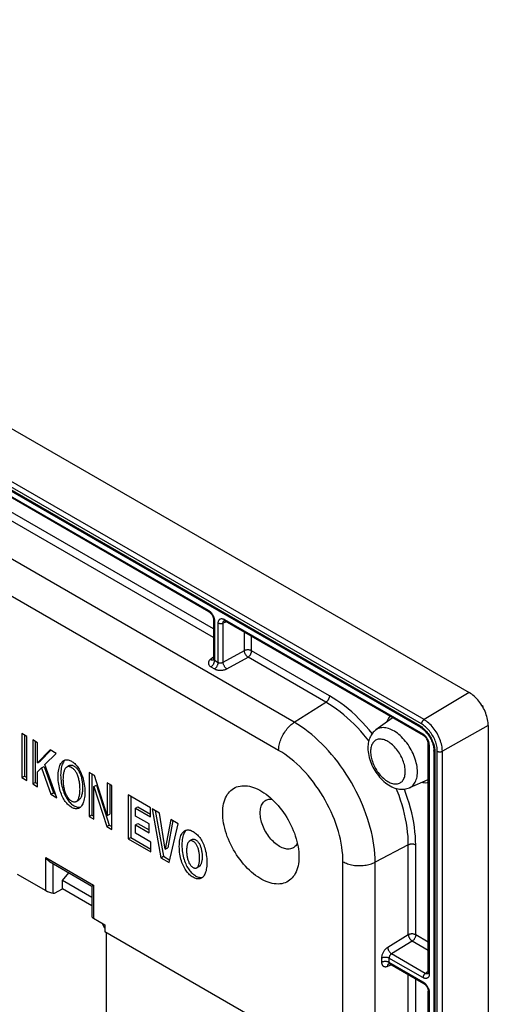
# Model space of a CAD drawing. Units: millimetres. Extents: x -36 to 34, y -57 to 59.
# Drawn here: x 8 to 34, y 4 to 59 of the extents above; entities that cross this region are included whole.
import ezdxf

# ---------------------------------------------------------------- set-up
doc = ezdxf.new("R2010")
doc.units = ezdxf.units.MM
doc.header["$LTSCALE"] = 16.335
doc.layers.get('0').update_dxf_attribs({"linetype": 'CONTINUOUS'})
for name, color, linetype in [('DRAFT', 7, 'CONTINUOUS'), ('RACCORDO', 7, 'CONTINUOUS'), ('SMUSSO', 7, 'CONTINUOUS')]:
    doc.layers.add(name, color=color, linetype=linetype)

msp = doc.modelspace()

# ---------------------------------------------------------------- linework, layer by layer
at = {"color": 7, "linetype": 'CONTINUOUS'}
for p, q in [((-31.986, 58.966), (32.927, 21.486)), ((-34.491, 56.914), (30.209, 19.557)), ((18.444, 25.99), (-1.512, 37.513)), ((18.696, 25.553), (18.696, 23.375)), ((19.295, 25.491), (19.295, 25.491)), ((19.335, 25.475), (19.347, 25.469)), ((30.387, 19.095), (19.347, 25.469)), ((18.694, 23.335), (18.694, 23.335)), ((33.704, 20.71), (33.647, 20.744)), ((33.704, 20.71), (33.677, 20.694)), ((33.704, 20.644), (33.704, 20.71)), ((28.635, 20.07), (27.735, 19.414)), ((8.029, 19.205), (8.029, 16.756)), ((8.302, 19.048), (8.029, 19.205)), ((30.208, 19.554), (30.271, 19.518)), ((30.224, 19.548), (30.269, 19.52)), ((33.987, 19.649), (33.987, -55.303)), ((8.17, 19.123), (8.17, 16.837)), ((8.302, 16.598), (8.302, 19.048)), ((8.636, 18.855), (8.636, 16.405)), ((8.908, 18.698), (8.636, 18.855)), ((8.777, 18.773), (8.777, 16.487)), ((8.908, 17.583), (8.908, 18.698)), ((30.646, 5.9), (30.646, 18.645)), ((9.601, 18.297), (8.908, 17.583)), ((9.641, 18.274), (9.05, 17.664)), ((9.316, 17.485), (9.938, 18.103)), ((9.938, 18.103), (9.601, 18.297)), ((30.955, 18.333), (30.955, 18.26)), ((30.955, 18.331), (30.958, 18.278)), ((30.958, 18.26), (30.958, -56.447)), ((8.908, 17.583), (9.05, 17.664)), ((8.908, 17.072), (9.13, 17.29)), ((8.908, 16.248), (8.908, 17.072)), ((9.13, 17.29), (9.272, 17.371)), ((9.13, 17.29), (9.641, 15.825)), ((9.272, 17.371), (9.782, 15.907)), ((9.981, 15.629), (9.316, 17.485)), ((10.673, 17.425), (10.531, 17.343)), ((11.777, 17.041), (11.777, 14.592)), ((12.065, 16.875), (11.777, 17.041)), ((8.029, 16.756), (8.17, 16.837)), ((8.029, 16.756), (8.302, 16.598)), ((8.17, 16.837), (8.302, 16.762)), ((8.636, 16.405), (8.777, 16.487)), ((8.777, 16.487), (8.908, 16.411)), ((11.918, 16.96), (11.918, 14.674)), ((12.78, 14.646), (12.065, 16.875)), ((12.78, 16.462), (12.78, 14.646)), ((13.039, 16.312), (12.78, 16.462)), ((30.615, 16.64), (29.597, 16.19)), ((8.636, 16.405), (8.908, 16.248)), ((9.641, 15.825), (9.782, 15.907)), ((9.782, 15.907), (9.907, 15.835)), ((12.037, 16.259), (12.178, 16.341)), ((12.037, 14.442), (12.037, 16.259)), ((12.037, 16.259), (12.752, 14.029)), ((12.178, 16.341), (12.893, 14.111)), ((12.921, 16.38), (12.921, 14.728)), ((13.039, 13.863), (13.039, 16.312)), ((9.641, 15.825), (9.981, 15.629)), ((11.054, 15.427), (11.196, 15.509)), ((13.943, 15.79), (13.943, 13.341)), ((15.184, 15.074), (13.943, 15.79)), ((14.085, 15.709), (14.085, 13.423)), ((14.349, 15.046), (14.49, 15.127)), ((14.349, 14.616), (14.349, 15.046)), ((14.349, 15.046), (15.184, 14.563)), ((14.49, 15.127), (15.184, 14.727)), ((15.184, 14.563), (15.184, 15.074)), ((15.274, 15.022), (15.765, 12.289)), ((15.697, 14.778), (15.274, 15.022)), ((15.448, 14.922), (15.906, 12.371)), ((11.777, 14.592), (11.918, 14.674)), ((11.777, 14.592), (12.037, 14.442)), ((11.918, 14.674), (12.037, 14.605)), ((12.78, 14.646), (12.921, 14.728)), ((15.112, 14.176), (14.349, 14.616)), ((16.004, 12.766), (15.697, 14.778)), ((16.312, 14.423), (16.004, 12.766)), ((16.426, 14.357), (16.146, 12.848)), ((16.735, 14.179), (16.312, 14.423)), ((12.752, 14.029), (12.893, 14.111)), ((12.752, 14.029), (13.039, 13.863)), ((12.893, 14.111), (13.039, 14.026)), ((14.349, 14.123), (14.49, 14.204)), ((14.349, 13.656), (14.349, 14.123)), ((14.349, 14.123), (15.112, 13.682)), ((14.49, 14.204), (15.112, 13.845)), ((15.112, 13.682), (15.112, 14.176)), ((16.231, 12.02), (16.735, 14.179)), ((13.943, 13.341), (14.085, 13.423)), ((13.943, 13.341), (15.205, 12.612)), ((14.085, 13.423), (15.205, 12.775)), ((15.205, 13.161), (14.349, 13.656)), ((15.205, 12.612), (15.205, 13.161)), ((17.501, 13.306), (17.36, 13.225)), ((16.004, 12.766), (16.146, 12.848)), ((15.765, 12.289), (15.906, 12.371)), ((15.765, 12.289), (16.231, 12.02)), ((15.906, 12.371), (16.265, 12.164)), ((17.76, 11.731), (17.902, 11.812)), ((10.287, 11.021), (10.644, 11.454)), ((12.654, 8.558), (12.654, 8.166)), ((12.714, 8.131), (12.714, -28.038)), ((28.471, 6.4), (28.471, 6.4)), ((28.503, 6.384), (28.508, 6.381)), ((28.508, 6.381), (30.394, 5.292)), ((30.639, 5.842), (30.639, 5.842)), ((30.646, -18.186), (30.646, 4.855))]:
    msp.add_line(p, q, dxfattribs=at)
at = {"color": 250, "linetype": 'CONTINUOUS'}
for p, q in [((30.275, 19.741), (-34.637, 57.221)), ((30.414, 19.985), (-34.499, 57.464)), ((-34.531, 57.005), (30.169, 19.648)), ((-1.552, 37.603), (18.403, 26.082)), ((18.696, 25.04), (0.938, 35.293)), ((18.696, 24.563), (0.719, 34.943)), ((18.755, 25.472), (18.755, 23.287)), ((18.955, 23.172), (18.955, 25.356)), ((19.421, 25.426), (19.225, 25.349)), ((19.225, 23.184), (19.225, 25.349)), ((19.287, 25.487), (19.295, 25.491)), ((19.308, 25.559), (30.346, 19.186)), ((20.412, 23.825), (20.412, 24.854)), ((20.817, 23.815), (20.817, 24.62)), ((19.225, 23.184), (20.412, 23.825)), ((25.148, 21.315), (20.817, 23.815)), ((18.696, 23.466), (18.524, 23.336)), ((18.675, 23.323), (18.691, 23.333)), ((18.691, 23.333), (18.694, 23.335)), ((18.755, 23.287), (18.955, 23.172)), ((19.429, 22.813), (20.616, 23.455)), ((24.947, 20.954), (20.616, 23.455)), ((18.554, 22.927), (18.754, 22.811)), ((32.927, 21.486), (30.414, 19.985)), ((23.191, 19.834), (24.947, 20.954)), ((30.209, 19.557), (30.224, 19.548)), ((30.229, 19.545), (30.209, 19.557)), ((33.987, 19.649), (31.431, 18.224)), ((30.705, 18.564), (30.705, 5.818)), ((30.957, 18.283), (30.958, 18.26)), ((30.958, 18.278), (30.958, 18.26)), ((31.016, 18.18), (31.016, -56.527)), ((31.15, -56.727), (31.15, 18.225)), ((31.431, -56.728), (31.431, 18.224)), ((30.615, 16.64), (30.646, 16.656)), ((29.536, 13.005), (27.688, 12.044)), ((29.536, 8.004), (29.536, 13.005)), ((29.949, 7.998), (29.949, 12.999)), ((29.536, 8.004), (28.388, 7.297)), ((30.646, 7.596), (29.949, 7.998)), ((29.756, 7.642), (28.607, 6.935)), ((30.646, 7.128), (29.756, 7.642)), ((28.048, 6.714), (28.048, 6.482)), ((30.353, 5.615), (28.461, 6.707)), ((28.461, 6.707), (28.461, 6.476)), ((30.482, 5.852), (28.607, 6.935)), ((28.388, 6.252), (28.586, 6.336)), ((28.452, 6.389), (28.468, 6.398)), ((28.461, 6.476), (30.353, 5.384)), ((28.468, 6.398), (28.471, 6.4)), ((29.536, -14.97), (29.536, 5.787)), ((29.949, -14.956), (29.949, 5.549)), ((30.482, 5.852), (30.646, 5.984)), ((30.705, 4.774), (30.705, -18.267))]:
    msp.add_line(p, q, dxfattribs=at)
for points in [[(18.403, 26.082), (18.429, 26.066), (18.455, 26.047), (18.481, 26.027), (18.506, 26.004), (18.531, 25.98)], [(18.444, 25.99), (18.435, 25.996), (18.427, 26.005), (18.42, 26.014), (18.414, 26.025), (18.409, 26.038), (18.405, 26.051), (18.403, 26.066), (18.403, 26.082)], [(18.531, 25.98), (18.556, 25.953), (18.579, 25.926), (18.601, 25.897), (18.623, 25.866), (18.642, 25.835), (18.661, 25.803), (18.678, 25.77), (18.694, 25.736), (18.708, 25.702), (18.72, 25.668), (18.731, 25.634)], [(18.696, 25.553), (18.697, 25.543), (18.7, 25.531), (18.705, 25.52), (18.711, 25.51), (18.72, 25.499), (18.73, 25.489), (18.742, 25.48), (18.755, 25.472)], [(18.731, 25.634), (18.739, 25.6), (18.746, 25.567), (18.751, 25.534), (18.754, 25.503), (18.755, 25.472)], [(18.955, 25.356), (18.956, 25.386), (18.959, 25.414), (18.964, 25.441), (18.971, 25.466), (18.98, 25.49), (18.99, 25.512), (19.002, 25.532), (19.016, 25.55), (19.032, 25.566), (19.049, 25.579), (19.068, 25.589), (19.088, 25.598), (19.109, 25.603), (19.131, 25.607), (19.155, 25.608), (19.179, 25.606), (19.204, 25.601), (19.23, 25.594), (19.255, 25.585), (19.281, 25.573), (19.308, 25.559)], [(19.225, 25.349), (19.21, 25.342), (19.193, 25.336), (19.175, 25.331), (19.156, 25.327), (19.137, 25.325), (19.118, 25.323), (19.098, 25.322), (19.078, 25.323), (19.059, 25.324), (19.039, 25.327), (19.021, 25.331), (19.003, 25.336), (18.986, 25.342), (18.97, 25.348), (18.955, 25.356)], [(19.225, 25.349), (19.225, 25.367), (19.226, 25.383), (19.228, 25.399), (19.231, 25.414), (19.236, 25.428), (19.242, 25.441), (19.249, 25.453), (19.257, 25.463), (19.266, 25.473), (19.276, 25.481), (19.287, 25.487)], [(19.349, 25.468), (19.34, 25.474), (19.332, 25.482), (19.325, 25.492), (19.318, 25.503), (19.314, 25.515), (19.31, 25.529), (19.308, 25.544), (19.308, 25.559)], [(20.817, 23.815), (20.796, 23.827), (20.772, 23.837), (20.747, 23.846), (20.72, 23.853), (20.692, 23.859), (20.663, 23.863), (20.634, 23.865), (20.604, 23.866), (20.574, 23.865), (20.545, 23.862), (20.516, 23.858), (20.488, 23.852), (20.461, 23.845), (20.436, 23.836), (20.412, 23.825)], [(20.616, 23.455), (20.6, 23.467), (20.583, 23.481), (20.567, 23.497), (20.55, 23.514), (20.534, 23.533), (20.519, 23.552), (20.504, 23.573), (20.49, 23.595), (20.477, 23.618), (20.465, 23.641), (20.454, 23.665), (20.444, 23.688), (20.435, 23.712), (20.428, 23.736), (20.422, 23.759), (20.417, 23.782), (20.414, 23.804), (20.412, 23.825)], [(20.616, 23.455), (20.634, 23.467), (20.652, 23.481), (20.669, 23.496), (20.686, 23.513), (20.702, 23.531), (20.718, 23.55), (20.732, 23.57), (20.746, 23.591), (20.759, 23.613), (20.771, 23.635), (20.781, 23.658), (20.791, 23.681), (20.799, 23.704), (20.805, 23.727), (20.811, 23.75), (20.814, 23.772), (20.817, 23.794), (20.817, 23.815)], [(18.524, 23.336), (18.499, 23.315), (18.477, 23.293), (18.457, 23.271), (18.441, 23.248), (18.428, 23.225), (18.418, 23.201), (18.412, 23.177), (18.408, 23.152), (18.408, 23.128), (18.41, 23.104), (18.416, 23.08), (18.426, 23.056), (18.439, 23.032), (18.456, 23.009), (18.475, 22.986), (18.498, 22.965), (18.524, 22.945), (18.554, 22.927)], [(18.524, 23.336), (18.548, 23.326), (18.572, 23.318), (18.595, 23.314), (18.617, 23.312), (18.637, 23.313), (18.657, 23.317), (18.675, 23.323)], [(18.554, 22.927), (18.575, 22.942), (18.596, 22.959), (18.617, 22.978), (18.636, 22.999), (18.655, 23.022), (18.673, 23.046), (18.689, 23.072), (18.704, 23.099), (18.717, 23.126), (18.728, 23.153), (18.738, 23.181), (18.745, 23.209), (18.751, 23.236), (18.754, 23.262), (18.755, 23.287)], [(18.696, 23.375), (18.696, 23.371), (18.698, 23.361), (18.7, 23.351), (18.704, 23.341), (18.709, 23.331), (18.716, 23.321), (18.723, 23.312), (18.733, 23.303), (18.743, 23.295), (18.755, 23.287)], [(18.754, 22.811), (18.776, 22.826), (18.797, 22.843), (18.817, 22.862), (18.837, 22.883), (18.856, 22.906), (18.873, 22.931), (18.89, 22.956), (18.904, 22.983), (18.917, 23.01), (18.929, 23.038), (18.938, 23.065), (18.946, 23.093), (18.951, 23.12), (18.954, 23.146), (18.955, 23.172)], [(18.955, 23.172), (18.966, 23.166), (18.978, 23.161), (18.989, 23.156), (19.002, 23.153), (19.015, 23.149), (19.028, 23.147), (19.042, 23.145), (19.056, 23.144), (19.07, 23.143), (19.084, 23.143), (19.099, 23.144), (19.113, 23.146), (19.126, 23.148), (19.139, 23.15), (19.152, 23.153), (19.164, 23.157), (19.176, 23.161), (19.189, 23.166), (19.201, 23.171), (19.213, 23.177), (19.225, 23.184)], [(19.429, 22.813), (19.409, 22.829), (19.389, 22.846), (19.369, 22.866), (19.35, 22.888), (19.332, 22.912), (19.314, 22.937), (19.298, 22.964), (19.283, 22.991), (19.269, 23.019), (19.257, 23.048), (19.247, 23.076), (19.238, 23.104), (19.232, 23.132), (19.228, 23.159), (19.225, 23.184)], [(18.754, 22.811), (18.782, 22.797), (18.81, 22.784), (18.84, 22.772), (18.87, 22.762), (18.903, 22.753), (18.936, 22.746), (18.97, 22.74), (19.005, 22.736), (19.041, 22.733), (19.076, 22.732), (19.112, 22.733), (19.147, 22.735), (19.181, 22.738), (19.213, 22.743), (19.245, 22.749), (19.277, 22.755), (19.307, 22.764), (19.338, 22.774), (19.368, 22.785), (19.399, 22.799), (19.429, 22.813)], [(25.148, 21.315), (25.148, 21.293), (25.145, 21.272), (25.142, 21.249), (25.136, 21.227), (25.13, 21.204), (25.122, 21.18), (25.112, 21.157), (25.102, 21.135), (25.09, 21.112), (25.077, 21.091), (25.063, 21.069), (25.049, 21.049), (25.033, 21.03), (25.017, 21.012), (25, 20.995), (24.983, 20.98), (24.965, 20.966), (24.947, 20.954)], [(27.336, 18.799), (27.242, 18.919), (27.066, 19.132), (26.887, 19.338), (26.704, 19.537), (26.517, 19.728), (26.327, 19.912), (26.135, 20.088), (25.941, 20.255), (25.744, 20.413), (25.546, 20.563), (25.347, 20.703), (25.148, 20.833), (24.947, 20.954)], [(27.529, 19.209), (27.365, 19.409), (27.176, 19.625), (26.985, 19.833), (26.789, 20.033), (26.591, 20.226), (26.39, 20.409), (26.186, 20.584), (25.98, 20.75), (25.773, 20.907), (25.566, 21.052), (25.358, 21.188), (25.148, 21.315)], [(28.515, 20.176), (28.478, 20.129), (28.436, 20.062), (28.398, 19.99), (28.365, 19.913), (28.346, 19.86)], [(28.664, 20.09), (28.649, 20.081), (28.635, 20.07)], [(30.275, 19.741), (30.276, 19.758), (30.278, 19.776), (30.282, 19.795), (30.287, 19.814), (30.293, 19.833), (30.301, 19.851), (30.31, 19.87), (30.321, 19.888), (30.332, 19.905), (30.344, 19.922), (30.357, 19.937), (30.371, 19.951), (30.385, 19.964), (30.399, 19.975), (30.414, 19.985)], [(31.15, 18.225), (31.148, 18.292), (31.143, 18.361), (31.134, 18.431), (31.121, 18.503), (31.104, 18.576), (31.084, 18.65), (31.06, 18.724), (31.033, 18.798), (31.003, 18.871), (30.97, 18.944), (30.933, 19.017), (30.894, 19.088), (30.852, 19.157), (30.808, 19.225), (30.761, 19.29), (30.712, 19.353), (30.662, 19.414), (30.61, 19.471), (30.556, 19.525), (30.501, 19.576), (30.445, 19.624), (30.389, 19.667), (30.332, 19.706), (30.275, 19.741)], [(31.431, 18.224), (31.428, 18.302), (31.422, 18.382), (31.411, 18.464), (31.396, 18.547), (31.377, 18.632), (31.353, 18.717), (31.326, 18.803), (31.294, 18.889), (31.259, 18.975), (31.221, 19.06), (31.178, 19.143), (31.133, 19.226), (31.084, 19.306), (31.033, 19.385), (30.979, 19.461), (30.922, 19.534), (30.864, 19.604), (30.803, 19.671), (30.741, 19.734), (30.677, 19.793), (30.612, 19.848), (30.547, 19.898), (30.48, 19.944), (30.414, 19.985)], [(30.043, 17.074), (30.04, 17.169), (30.033, 17.266), (30.02, 17.366), (30.003, 17.468), (29.98, 17.571), (29.953, 17.675), (29.922, 17.78), (29.886, 17.885), (29.845, 17.989), (29.8, 18.093), (29.751, 18.196), (29.698, 18.298), (29.642, 18.398), (29.582, 18.496), (29.519, 18.591), (29.452, 18.684), (29.383, 18.773), (29.312, 18.859), (29.238, 18.94), (29.162, 19.018), (29.085, 19.091), (29.006, 19.16), (28.926, 19.223), (28.845, 19.281), (28.764, 19.334), (28.683, 19.38), (28.602, 19.421), (28.522, 19.456), (28.442, 19.485), (28.363, 19.508), (28.286, 19.524), (28.21, 19.534), (28.136, 19.537), (28.064, 19.534), (27.995, 19.525), (27.929, 19.509), (27.866, 19.487), (27.806, 19.458), (27.749, 19.424), (27.735, 19.414)], [(30.169, 19.648), (30.169, 19.634), (30.171, 19.621), (30.174, 19.609), (30.177, 19.597), (30.182, 19.587), (30.187, 19.578), (30.194, 19.569), (30.201, 19.562), (30.209, 19.557)], [(30.169, 19.648), (30.225, 19.613), (30.28, 19.575)], [(30.28, 19.575), (30.334, 19.533), (30.388, 19.488), (30.441, 19.438), (30.493, 19.386), (30.544, 19.33), (30.593, 19.272), (30.64, 19.211), (30.685, 19.148), (30.728, 19.082), (30.768, 19.015), (30.806, 18.947), (30.841, 18.877), (30.873, 18.806), (30.903, 18.735), (30.929, 18.663), (30.952, 18.592), (30.971, 18.52), (30.987, 18.45), (31, 18.38), (31.009, 18.312)], [(29.368, 17.091), (29.366, 17.165), (29.359, 17.241), (29.349, 17.318), (29.335, 17.397), (29.316, 17.478), (29.294, 17.559), (29.268, 17.641), (29.238, 17.723), (29.205, 17.804), (29.168, 17.884), (29.128, 17.964), (29.085, 18.043), (29.039, 18.119), (28.99, 18.194), (28.938, 18.266), (28.885, 18.336), (28.829, 18.403), (28.771, 18.466), (28.712, 18.526), (28.651, 18.582), (28.59, 18.634), (28.527, 18.682), (28.464, 18.726), (28.401, 18.765), (28.338, 18.799), (28.275, 18.828), (28.212, 18.852), (28.151, 18.871), (28.09, 18.885), (28.031, 18.893), (27.973, 18.896), (27.917, 18.894), (27.864, 18.887), (27.812, 18.874), (27.763, 18.855), (27.717, 18.832), (27.674, 18.804), (27.634, 18.77), (27.597, 18.732), (27.564, 18.69), (27.534, 18.642), (27.508, 18.591), (27.486, 18.535), (27.467, 18.476), (27.453, 18.413), (27.443, 18.347), (27.437, 18.279), (27.435, 18.207)], [(30.387, 19.095), (30.378, 19.101), (30.37, 19.109), (30.363, 19.118), (30.357, 19.13), (30.352, 19.142), (30.348, 19.156), (30.346, 19.17), (30.346, 19.186)], [(30.477, 19.082), (30.451, 19.107), (30.425, 19.13), (30.399, 19.151), (30.372, 19.17), (30.346, 19.186)], [(30.68, 18.729), (30.67, 18.764), (30.657, 18.799), (30.643, 18.833), (30.627, 18.868), (30.609, 18.901), (30.59, 18.934), (30.57, 18.966), (30.548, 18.997), (30.525, 19.027), (30.501, 19.055), (30.477, 19.082)], [(30.646, 18.645), (30.647, 18.635), (30.65, 18.623), (30.655, 18.612), (30.661, 18.601), (30.67, 18.591), (30.68, 18.581), (30.692, 18.572), (30.705, 18.564)], [(30.705, 18.564), (30.704, 18.595), (30.701, 18.628), (30.696, 18.661), (30.689, 18.695), (30.68, 18.729)], [(27.435, 18.207), (27.437, 18.133), (27.443, 18.057), (27.453, 17.979), (27.467, 17.9), (27.486, 17.819), (27.508, 17.738), (27.534, 17.657), (27.564, 17.575), (27.597, 17.493), (27.634, 17.413), (27.674, 17.333), (27.717, 17.255), (27.763, 17.178), (27.812, 17.103), (27.864, 17.031), (27.917, 16.962), (27.973, 16.895), (28.031, 16.831), (28.09, 16.772), (28.151, 16.715), (28.212, 16.663), (28.275, 16.615), (28.338, 16.572), (28.401, 16.533), (28.464, 16.499), (28.527, 16.469), (28.59, 16.445), (28.651, 16.426), (28.712, 16.412), (28.771, 16.404), (28.829, 16.401), (28.885, 16.403), (28.938, 16.411), (28.99, 16.424), (29.039, 16.442), (29.085, 16.465), (29.128, 16.494), (29.168, 16.527), (29.205, 16.565), (29.238, 16.608), (29.268, 16.655), (29.294, 16.707), (29.316, 16.762), (29.335, 16.822), (29.349, 16.885), (29.359, 16.95), (29.366, 17.019), (29.368, 17.091)], [(31.016, 18.18), (31.005, 18.187), (30.994, 18.195), (30.985, 18.203), (30.977, 18.212), (30.97, 18.221), (30.965, 18.231), (30.961, 18.241), (30.959, 18.25), (30.958, 18.26)], [(31.009, 18.312), (31.014, 18.245), (31.016, 18.18)], [(31.15, 18.225), (31.166, 18.217), (31.182, 18.21), (31.2, 18.204), (31.219, 18.199), (31.239, 18.195), (31.259, 18.193), (31.28, 18.191), (31.3, 18.191), (31.321, 18.192), (31.341, 18.195), (31.361, 18.198), (31.38, 18.203), (31.398, 18.209), (31.415, 18.216), (31.431, 18.224)], [(29.597, 16.19), (29.642, 16.212), (29.698, 16.246), (29.751, 16.287), (29.8, 16.334), (29.845, 16.386), (29.886, 16.444), (29.922, 16.507), (29.953, 16.575), (29.98, 16.648), (30.003, 16.725), (30.02, 16.807), (30.033, 16.892), (30.04, 16.981), (30.043, 17.074)], [(30.289, 16.496), (30.343, 16.485), (30.427, 16.475), (30.508, 16.472), (30.587, 16.476), (30.646, 16.484)], [(29.536, 13.005), (29.532, 13.239), (29.519, 13.477), (29.497, 13.72), (29.467, 13.966), (29.428, 14.215), (29.38, 14.467), (29.324, 14.721), (29.26, 14.977), (29.187, 15.235), (29.106, 15.493), (29.018, 15.751), (28.922, 16.01), (28.865, 16.151)], [(29.949, 12.999), (29.945, 13.243), (29.931, 13.492), (29.908, 13.744), (29.877, 14.002), (29.836, 14.263), (29.786, 14.527), (29.727, 14.793), (29.66, 15.061), (29.584, 15.33), (29.5, 15.6), (29.407, 15.871), (29.317, 16.113)], [(29.949, 12.999), (29.931, 13.009), (29.911, 13.018), (29.889, 13.026), (29.867, 13.033), (29.844, 13.039), (29.82, 13.043), (29.795, 13.047), (29.77, 13.049), (29.745, 13.05), (29.72, 13.05), (29.695, 13.048), (29.67, 13.045), (29.645, 13.042), (29.622, 13.036), (29.599, 13.03), (29.577, 13.023), (29.556, 13.015), (29.536, 13.005)], [(29.949, 7.998), (29.931, 8.008), (29.911, 8.017), (29.889, 8.025), (29.867, 8.032), (29.844, 8.038), (29.82, 8.042), (29.795, 8.046), (29.77, 8.048), (29.745, 8.049), (29.72, 8.049), (29.695, 8.047), (29.67, 8.044), (29.645, 8.041), (29.622, 8.036), (29.599, 8.029), (29.577, 8.022), (29.556, 8.014), (29.536, 8.004)], [(29.536, 8.004), (29.539, 7.984), (29.543, 7.962), (29.548, 7.94), (29.555, 7.917), (29.563, 7.894), (29.573, 7.871), (29.583, 7.848), (29.595, 7.825), (29.608, 7.802), (29.622, 7.78), (29.637, 7.759), (29.653, 7.738), (29.669, 7.719), (29.686, 7.701), (29.703, 7.684), (29.721, 7.668), (29.738, 7.655), (29.756, 7.642)], [(29.949, 7.998), (29.948, 7.974), (29.945, 7.948), (29.94, 7.922), (29.933, 7.895), (29.924, 7.868), (29.913, 7.841), (29.901, 7.814), (29.887, 7.788), (29.871, 7.763), (29.854, 7.739), (29.836, 7.716), (29.817, 7.695), (29.797, 7.675), (29.776, 7.658), (29.756, 7.642)], [(28.388, 7.297), (28.357, 7.276), (28.327, 7.254), (28.298, 7.229), (28.27, 7.203), (28.243, 7.175), (28.218, 7.145), (28.194, 7.113), (28.171, 7.08), (28.149, 7.046), (28.13, 7.011), (28.112, 6.976), (28.096, 6.939), (28.082, 6.901), (28.07, 6.862), (28.06, 6.824), (28.054, 6.787), (28.05, 6.75), (28.048, 6.714)], [(28.388, 7.297), (28.391, 7.272), (28.396, 7.246), (28.403, 7.219), (28.413, 7.191), (28.424, 7.163), (28.437, 7.135), (28.452, 7.108), (28.468, 7.081), (28.486, 7.055), (28.504, 7.031), (28.524, 7.008), (28.544, 6.986), (28.565, 6.967), (28.586, 6.95), (28.607, 6.935)], [(28.048, 6.714), (28.072, 6.725), (28.097, 6.734), (28.124, 6.742), (28.152, 6.749), (28.181, 6.754), (28.211, 6.757), (28.241, 6.758), (28.272, 6.758), (28.302, 6.755), (28.332, 6.751), (28.36, 6.746), (28.388, 6.738), (28.414, 6.73), (28.438, 6.719), (28.461, 6.707)], [(28.607, 6.935), (28.594, 6.927), (28.581, 6.919), (28.568, 6.909), (28.556, 6.899), (28.545, 6.888), (28.534, 6.877), (28.524, 6.865), (28.514, 6.852), (28.505, 6.839), (28.496, 6.825), (28.488, 6.811), (28.482, 6.797), (28.475, 6.782), (28.47, 6.767), (28.466, 6.752), (28.463, 6.737), (28.462, 6.722), (28.461, 6.707)], [(28.048, 6.482), (28.072, 6.493), (28.097, 6.503), (28.124, 6.511), (28.152, 6.517), (28.181, 6.522), (28.211, 6.525), (28.241, 6.527), (28.272, 6.526), (28.302, 6.524), (28.332, 6.52), (28.36, 6.514), (28.388, 6.507), (28.414, 6.498), (28.438, 6.488), (28.461, 6.476)], [(28.048, 6.482), (28.049, 6.453), (28.052, 6.425), (28.057, 6.398), (28.064, 6.373), (28.072, 6.35), (28.083, 6.329), (28.095, 6.309), (28.109, 6.29), (28.124, 6.274), (28.141, 6.261), (28.159, 6.249), (28.179, 6.24), (28.198, 6.233), (28.218, 6.228), (28.239, 6.225), (28.261, 6.224), (28.284, 6.225), (28.307, 6.228), (28.333, 6.234), (28.36, 6.242), (28.388, 6.252)], [(28.388, 6.252), (28.391, 6.278), (28.396, 6.302), (28.403, 6.324), (28.413, 6.344)], [(28.413, 6.344), (28.424, 6.362), (28.437, 6.377), (28.452, 6.389)], [(28.461, 6.476), (28.461, 6.464), (28.463, 6.453), (28.465, 6.442), (28.468, 6.432), (28.471, 6.423), (28.476, 6.414), (28.481, 6.406), (28.487, 6.398), (28.494, 6.392), (28.501, 6.386), (28.508, 6.381)], [(30.482, 5.852), (30.468, 5.842), (30.454, 5.831), (30.441, 5.818), (30.429, 5.804), (30.416, 5.788), (30.405, 5.772), (30.395, 5.756), (30.385, 5.738), (30.377, 5.72), (30.37, 5.702), (30.364, 5.684), (30.359, 5.666), (30.356, 5.649), (30.353, 5.632), (30.353, 5.615)], [(30.705, 5.818), (30.704, 5.789), (30.701, 5.76), (30.696, 5.733), (30.69, 5.708), (30.681, 5.684), (30.67, 5.662), (30.658, 5.642), (30.644, 5.624), (30.628, 5.609), (30.611, 5.596), (30.592, 5.585), (30.573, 5.577), (30.551, 5.571), (30.529, 5.568), (30.506, 5.567), (30.481, 5.569), (30.456, 5.573), (30.431, 5.58), (30.405, 5.589), (30.379, 5.601), (30.353, 5.615)], [(30.596, 5.822), (30.583, 5.821), (30.57, 5.821), (30.556, 5.822), (30.541, 5.825), (30.526, 5.83), (30.512, 5.836), (30.497, 5.843), (30.482, 5.852)], [(30.639, 5.842), (30.632, 5.837), (30.621, 5.831), (30.609, 5.826), (30.596, 5.822)], [(30.646, 5.9), (30.647, 5.889), (30.65, 5.878), (30.655, 5.867), (30.661, 5.856), (30.67, 5.846), (30.68, 5.836), (30.692, 5.827), (30.705, 5.818)], [(30.353, 5.384), (30.379, 5.367), (30.405, 5.349), (30.431, 5.329), (30.456, 5.306), (30.481, 5.282)], [(30.394, 5.292), (30.385, 5.298), (30.377, 5.306), (30.37, 5.316), (30.364, 5.327), (30.359, 5.339), (30.356, 5.353), (30.353, 5.368), (30.353, 5.384)], [(30.481, 5.282), (30.506, 5.255), (30.529, 5.228), (30.551, 5.199), (30.573, 5.168), (30.592, 5.137), (30.611, 5.105), (30.628, 5.072), (30.644, 5.038), (30.658, 5.004), (30.67, 4.97), (30.681, 4.936)], [(30.681, 4.936), (30.69, 4.902), (30.696, 4.869), (30.701, 4.836), (30.704, 4.805), (30.705, 4.774)], [(30.646, 4.855), (30.647, 4.845), (30.65, 4.833), (30.655, 4.822), (30.661, 4.811), (30.67, 4.801), (30.68, 4.791), (30.692, 4.782), (30.705, 4.774)]]:
    msp.add_lwpolyline(points, dxfattribs=at)
at = {"color": 7, "linetype": 'CONTINUOUS'}
for points in [[(18.444, 25.99), (18.459, 25.981), (18.475, 25.97), (18.492, 25.956), (18.51, 25.941), (18.528, 25.923), (18.546, 25.903), (18.564, 25.882), (18.582, 25.859), (18.599, 25.835), (18.615, 25.81), (18.63, 25.784), (18.643, 25.757), (18.655, 25.731), (18.666, 25.704), (18.675, 25.678), (18.682, 25.653), (18.688, 25.629), (18.692, 25.606), (18.695, 25.585), (18.696, 25.566), (18.696, 25.553)], [(19.291, 25.489), (19.29, 25.489), (19.291, 25.489), (19.293, 25.489), (19.298, 25.489), (19.305, 25.487), (19.313, 25.484), (19.324, 25.481), (19.335, 25.475)], [(18.696, 23.375), (18.696, 23.37), (18.695, 23.361), (18.694, 23.352), (18.692, 23.345), (18.69, 23.338), (18.688, 23.333), (18.686, 23.329), (18.685, 23.328)], [(33.987, 19.649), (33.985, 19.731), (33.978, 19.815), (33.967, 19.9), (33.951, 19.987), (33.931, 20.075), (33.906, 20.164), (33.878, 20.254), (33.845, 20.344), (33.808, 20.433), (33.768, 20.521), (33.724, 20.609), (33.677, 20.694), (33.626, 20.778), (33.572, 20.86), (33.516, 20.939), (33.457, 21.016), (33.396, 21.089), (33.332, 21.159), (33.268, 21.224), (33.201, 21.286), (33.133, 21.343), (33.065, 21.395), (32.996, 21.443), (32.927, 21.486)], [(27.735, 19.414), (27.684, 19.374), (27.635, 19.329), (27.588, 19.281), (27.544, 19.229), (27.503, 19.174), (27.465, 19.114), (27.429, 19.05), (27.398, 18.982), (27.369, 18.911), (27.345, 18.835), (27.325, 18.756), (27.309, 18.674), (27.297, 18.589), (27.29, 18.501), (27.288, 18.411)], [(30.269, 19.52), (30.314, 19.488), (30.359, 19.452), (30.405, 19.413), (30.45, 19.371), (30.494, 19.325), (30.538, 19.276), (30.581, 19.225), (30.622, 19.171), (30.662, 19.115), (30.7, 19.057), (30.736, 18.998), (30.769, 18.937), (30.801, 18.875), (30.83, 18.812), (30.856, 18.75), (30.879, 18.687), (30.899, 18.624), (30.916, 18.563), (30.931, 18.502), (30.942, 18.443), (30.95, 18.386), (30.955, 18.331)], [(30.646, 18.645), (30.646, 18.663), (30.644, 18.683), (30.641, 18.705), (30.636, 18.728), (30.63, 18.753), (30.622, 18.779), (30.613, 18.805), (30.602, 18.832), (30.59, 18.859), (30.576, 18.886), (30.561, 18.912), (30.544, 18.937), (30.527, 18.962), (30.509, 18.985), (30.491, 19.006), (30.473, 19.026), (30.454, 19.044), (30.436, 19.06), (30.419, 19.073), (30.403, 19.085), (30.387, 19.095)], [(27.288, 18.411), (27.291, 18.305), (27.3, 18.198), (27.315, 18.091), (27.336, 17.982), (27.362, 17.873), (27.393, 17.765), (27.429, 17.657), (27.47, 17.552), (27.515, 17.447), (27.564, 17.345), (27.618, 17.244), (27.675, 17.146), (27.737, 17.05), (27.801, 16.957), (27.87, 16.867), (27.941, 16.78), (28.016, 16.697), (28.094, 16.618), (28.175, 16.544), (28.258, 16.473), (28.343, 16.408), (28.431, 16.349), (28.52, 16.295), (28.61, 16.248), (28.7, 16.207), (28.79, 16.173), (28.879, 16.146), (28.967, 16.126), (29.053, 16.113), (29.137, 16.106), (29.219, 16.106), (29.299, 16.111), (29.377, 16.122), (29.453, 16.139), (29.527, 16.162), (29.597, 16.19)], [(10.047, 16.815), (10.05, 16.923), (10.056, 17.024), (10.067, 17.117), (10.081, 17.204), (10.098, 17.283), (10.119, 17.356), (10.142, 17.422), (10.169, 17.482), (10.197, 17.536), (10.228, 17.583), (10.261, 17.624), (10.295, 17.659), (10.331, 17.688), (10.359, 17.705)], [(10.34, 17.619), (10.311, 17.566), (10.284, 17.506), (10.261, 17.439), (10.24, 17.366), (10.222, 17.286), (10.208, 17.2), (10.198, 17.106), (10.191, 17.005), (10.188, 16.897)], [(10.433, 17.737), (10.404, 17.707), (10.371, 17.666), (10.34, 17.619)], [(10.359, 17.705), (10.369, 17.711), (10.407, 17.729), (10.447, 17.741), (10.487, 17.748), (10.528, 17.75), (10.57, 17.748), (10.614, 17.74), (10.657, 17.729), (10.702, 17.713), (10.748, 17.692), (10.793, 17.668), (10.838, 17.64), (10.884, 17.608), (10.929, 17.572), (10.972, 17.533), (11.016, 17.49), (11.058, 17.444), (11.099, 17.394), (11.139, 17.341), (11.178, 17.283), (11.217, 17.221), (11.254, 17.155), (11.29, 17.084), (11.325, 17.01), (11.358, 16.93), (11.389, 16.848), (11.417, 16.761), (11.443, 16.671), (11.467, 16.577), (11.487, 16.481), (11.505, 16.381), (11.519, 16.278), (11.529, 16.173), (11.536, 16.065), (11.538, 15.954)], [(10.531, 17.343), (10.528, 17.341), (10.505, 17.325), (10.483, 17.305), (10.462, 17.282), (10.442, 17.255), (10.424, 17.224), (10.407, 17.19), (10.391, 17.152), (10.377, 17.111), (10.364, 17.067), (10.353, 17.019), (10.343, 16.967), (10.335, 16.913), (10.328, 16.854), (10.324, 16.793), (10.321, 16.727), (10.319, 16.658)], [(11.266, 16.112), (11.265, 16.182), (11.262, 16.251), (11.257, 16.318), (11.25, 16.384), (11.242, 16.449), (11.232, 16.511), (11.221, 16.572), (11.208, 16.632), (11.194, 16.689), (11.178, 16.745), (11.161, 16.8), (11.143, 16.851), (11.123, 16.901), (11.102, 16.948), (11.08, 16.993), (11.057, 17.036), (11.033, 17.076), (11.008, 17.114), (10.981, 17.15), (10.954, 17.183), (10.925, 17.214), (10.897, 17.242), (10.867, 17.267), (10.837, 17.289), (10.807, 17.31), (10.777, 17.327), (10.747, 17.342), (10.717, 17.353), (10.687, 17.362), (10.659, 17.367), (10.63, 17.369), (10.603, 17.367), (10.577, 17.362), (10.552, 17.353), (10.531, 17.343)], [(10.673, 17.425), (10.698, 17.437), (10.725, 17.445), (10.753, 17.45), (10.781, 17.45), (10.81, 17.447), (10.84, 17.441), (10.871, 17.43), (10.903, 17.417), (10.934, 17.4), (10.966, 17.38), (10.997, 17.358), (11.028, 17.332), (11.058, 17.304), (11.087, 17.274), (11.116, 17.24), (11.143, 17.204), (11.17, 17.165), (11.195, 17.123), (11.22, 17.077), (11.244, 17.029), (11.266, 16.977), (11.288, 16.924), (11.307, 16.867), (11.325, 16.809), (11.341, 16.748), (11.356, 16.685), (11.369, 16.62), (11.38, 16.553), (11.39, 16.484), (11.397, 16.414), (11.403, 16.342), (11.406, 16.269), (11.407, 16.193)], [(11.227, 15.064), (11.217, 15.059), (11.178, 15.041), (11.139, 15.029), (11.098, 15.022), (11.057, 15.02), (11.015, 15.022), (10.972, 15.029), (10.928, 15.041), (10.883, 15.057), (10.838, 15.078), (10.792, 15.102), (10.747, 15.13), (10.701, 15.162), (10.657, 15.198), (10.613, 15.237), (10.57, 15.28), (10.528, 15.326), (10.487, 15.376), (10.446, 15.429), (10.407, 15.487), (10.369, 15.549), (10.331, 15.615), (10.295, 15.685), (10.261, 15.76), (10.228, 15.839), (10.197, 15.922), (10.168, 16.009), (10.142, 16.099), (10.119, 16.192), (10.098, 16.289), (10.081, 16.389), (10.066, 16.491), (10.056, 16.597), (10.05, 16.705), (10.047, 16.815)], [(10.188, 16.897), (10.191, 16.786), (10.198, 16.678), (10.208, 16.572), (10.222, 16.469), (10.24, 16.369), (10.261, 16.272), (10.284, 16.178), (10.311, 16.087), (10.34, 16), (10.371, 15.918), (10.404, 15.839), (10.438, 15.764), (10.474, 15.694), (10.512, 15.628), (10.55, 15.566), (10.589, 15.509), (10.628, 15.457), (10.669, 15.408), (10.71, 15.362), (10.752, 15.32), (10.796, 15.282), (10.841, 15.245), (10.888, 15.213), (10.934, 15.184), (10.98, 15.159), (11.027, 15.138), (11.072, 15.122), (11.116, 15.11), (11.158, 15.104), (11.199, 15.101), (11.24, 15.104), (11.28, 15.11), (11.294, 15.115)], [(10.319, 16.658), (10.321, 16.588), (10.324, 16.519), (10.328, 16.451), (10.335, 16.386), (10.343, 16.321), (10.353, 16.258), (10.364, 16.197), (10.377, 16.138), (10.391, 16.08), (10.407, 16.025), (10.424, 15.97), (10.443, 15.918), (10.462, 15.869), (10.483, 15.822), (10.505, 15.777), (10.528, 15.734), (10.553, 15.694), (10.578, 15.656), (10.604, 15.62), (10.632, 15.587), (10.66, 15.556), (10.689, 15.528), (10.718, 15.503), (10.748, 15.48), (10.778, 15.46), (10.809, 15.443), (10.839, 15.428), (10.868, 15.417), (10.898, 15.408), (10.927, 15.403), (10.955, 15.401), (10.982, 15.403), (11.009, 15.408), (11.034, 15.417), (11.054, 15.427)], [(11.054, 15.427), (11.058, 15.429), (11.081, 15.445), (11.103, 15.465), (11.123, 15.488), (11.143, 15.515), (11.161, 15.546), (11.179, 15.58), (11.194, 15.618), (11.209, 15.659), (11.221, 15.703), (11.233, 15.751), (11.242, 15.803), (11.251, 15.857), (11.257, 15.915), (11.262, 15.977), (11.265, 16.043), (11.266, 16.112)], [(11.407, 16.193), (11.406, 16.12), (11.403, 16.05), (11.397, 15.984), (11.39, 15.922), (11.38, 15.865), (11.369, 15.811), (11.356, 15.761), (11.341, 15.715), (11.325, 15.673), (11.307, 15.635), (11.288, 15.601), (11.266, 15.572), (11.244, 15.547), (11.22, 15.525), (11.196, 15.509)], [(11.538, 15.954), (11.536, 15.847), (11.529, 15.746), (11.519, 15.653), (11.505, 15.566), (11.487, 15.487), (11.467, 15.414), (11.443, 15.347), (11.417, 15.287), (11.388, 15.234), (11.358, 15.187), (11.324, 15.146), (11.29, 15.111), (11.254, 15.082), (11.227, 15.064)], [(21.292, 14.791), (21.295, 14.871), (21.302, 14.949), (21.313, 15.022), (21.329, 15.093), (21.35, 15.159), (21.375, 15.221), (21.404, 15.278), (21.437, 15.331), (21.474, 15.379), (21.515, 15.421), (21.56, 15.459), (21.609, 15.49), (21.618, 15.496)], [(21.618, 15.496), (21.66, 15.516), (21.715, 15.536), (21.772, 15.551), (21.832, 15.559), (21.894, 15.562), (21.941, 15.559)], [(23.145, 12.852), (23.135, 12.846), (23.083, 12.82), (23.029, 12.8), (22.972, 12.785), (22.912, 12.777), (22.849, 12.774), (22.785, 12.778), (22.719, 12.787), (22.651, 12.803), (22.583, 12.824), (22.513, 12.851), (22.443, 12.883), (22.372, 12.922), (22.301, 12.965), (22.231, 13.014), (22.161, 13.067), (22.092, 13.125), (22.025, 13.188), (21.959, 13.255), (21.894, 13.326), (21.832, 13.401), (21.772, 13.478), (21.715, 13.559), (21.66, 13.642), (21.609, 13.727), (21.56, 13.815), (21.515, 13.904), (21.474, 13.994), (21.437, 14.085), (21.404, 14.176), (21.375, 14.266), (21.35, 14.357), (21.329, 14.447), (21.313, 14.536), (21.302, 14.624), (21.295, 14.709), (21.292, 14.791)], [(17.56, 11.202), (17.508, 11.234), (17.458, 11.269), (17.41, 11.307), (17.364, 11.348), (17.319, 11.391), (17.276, 11.439), (17.234, 11.489), (17.193, 11.542), (17.153, 11.6), (17.114, 11.661), (17.077, 11.727), (17.04, 11.797), (17.005, 11.871), (16.972, 11.95), (16.941, 12.032), (16.912, 12.119), (16.886, 12.209), (16.863, 12.302), (16.842, 12.398), (16.825, 12.498), (16.811, 12.6), (16.801, 12.706), (16.795, 12.814), (16.792, 12.92), (16.795, 13.024), (16.801, 13.125), (16.811, 13.219), (16.825, 13.306), (16.842, 13.385), (16.863, 13.458), (16.886, 13.525), (16.912, 13.584), (16.941, 13.638), (16.972, 13.684), (17.005, 13.724), (17.04, 13.759), (17.076, 13.787), (17.097, 13.799)], [(17.083, 13.721), (17.055, 13.668), (17.028, 13.608), (17.005, 13.542), (16.984, 13.469), (16.967, 13.39), (16.953, 13.303), (16.943, 13.209), (16.936, 13.107), (16.934, 13.003), (16.936, 12.897), (16.942, 12.788), (16.952, 12.681), (16.966, 12.579), (16.984, 12.479), (17.004, 12.382), (17.028, 12.288), (17.054, 12.198), (17.083, 12.112), (17.114, 12.029), (17.148, 11.951), (17.182, 11.877), (17.219, 11.807), (17.256, 11.742), (17.295, 11.68), (17.335, 11.623), (17.376, 11.57), (17.418, 11.519), (17.461, 11.473), (17.506, 11.429), (17.552, 11.388), (17.6, 11.35), (17.65, 11.315), (17.701, 11.283)], [(17.172, 13.831), (17.148, 13.807), (17.115, 13.768), (17.083, 13.721)], [(17.097, 13.799), (17.114, 13.809), (17.153, 13.825), (17.193, 13.837), (17.234, 13.843), (17.276, 13.845), (17.319, 13.842), (17.364, 13.834), (17.41, 13.821), (17.458, 13.804), (17.508, 13.781), (17.56, 13.754)], [(17.56, 13.754), (17.612, 13.721), (17.662, 13.686), (17.71, 13.648), (17.756, 13.608), (17.801, 13.564), (17.844, 13.517), (17.886, 13.466), (17.927, 13.413), (17.967, 13.355), (18.006, 13.294), (18.043, 13.228), (18.08, 13.159), (18.115, 13.084), (18.148, 13.005), (18.179, 12.923), (18.208, 12.837), (18.234, 12.747), (18.257, 12.654), (18.278, 12.557), (18.295, 12.457), (18.309, 12.355), (18.319, 12.249), (18.325, 12.141), (18.328, 12.035), (18.325, 11.931), (18.319, 11.83), (18.309, 11.736), (18.295, 11.649), (18.278, 11.57), (18.257, 11.497), (18.234, 11.43), (18.208, 11.371), (18.179, 11.318), (18.148, 11.271), (18.115, 11.231), (18.08, 11.196), (18.044, 11.168), (18.023, 11.156)], [(17.36, 13.225), (17.35, 13.218), (17.331, 13.204), (17.314, 13.186), (17.298, 13.166), (17.282, 13.142), (17.268, 13.114), (17.255, 13.084), (17.244, 13.052), (17.233, 13.016), (17.224, 12.978), (17.217, 12.937), (17.21, 12.893), (17.205, 12.846), (17.201, 12.797), (17.199, 12.745), (17.198, 12.691), (17.198, 12.637), (17.201, 12.581), (17.204, 12.526), (17.209, 12.472), (17.216, 12.419), (17.224, 12.368), (17.233, 12.319), (17.243, 12.271), (17.255, 12.225), (17.268, 12.18), (17.282, 12.137), (17.297, 12.095), (17.313, 12.055), (17.331, 12.016), (17.349, 11.98), (17.369, 11.947), (17.389, 11.915), (17.411, 11.885), (17.433, 11.858), (17.457, 11.832), (17.481, 11.808), (17.506, 11.787), (17.533, 11.768), (17.56, 11.75)], [(17.56, 13.205), (17.532, 13.219), (17.506, 13.231), (17.481, 13.238), (17.456, 13.243), (17.433, 13.244), (17.411, 13.243), (17.389, 13.238), (17.369, 13.23), (17.36, 13.225)], [(17.501, 13.306), (17.515, 13.313), (17.535, 13.321), (17.556, 13.325), (17.578, 13.326), (17.6, 13.324), (17.624, 13.32), (17.649, 13.312), (17.674, 13.301), (17.701, 13.287)], [(17.76, 11.731), (17.77, 11.737), (17.789, 11.752), (17.806, 11.769), (17.823, 11.79), (17.838, 11.814), (17.852, 11.842), (17.865, 11.872), (17.876, 11.904), (17.886, 11.94), (17.895, 11.978), (17.903, 12.02), (17.91, 12.063), (17.915, 12.11), (17.919, 12.16), (17.921, 12.212), (17.922, 12.265), (17.921, 12.32), (17.919, 12.376), (17.915, 12.431), (17.91, 12.484), (17.904, 12.537), (17.896, 12.588), (17.887, 12.637), (17.876, 12.685), (17.865, 12.731), (17.852, 12.776), (17.838, 12.82), (17.823, 12.862), (17.806, 12.901), (17.789, 12.939), (17.77, 12.975), (17.751, 13.009), (17.731, 13.041), (17.709, 13.07), (17.687, 13.098), (17.663, 13.124), (17.639, 13.147), (17.614, 13.169), (17.587, 13.188), (17.56, 13.205)], [(17.701, 13.287), (17.728, 13.27), (17.754, 13.251), (17.778, 13.231), (17.802, 13.208), (17.824, 13.184), (17.846, 13.158), (17.867, 13.129), (17.888, 13.098), (17.907, 13.065), (17.926, 13.029), (17.944, 12.992), (17.961, 12.952), (17.976, 12.91), (17.991, 12.867), (18.004, 12.821), (18.016, 12.775), (18.027, 12.727), (18.036, 12.677), (18.044, 12.626), (18.051, 12.573), (18.056, 12.519), (18.06, 12.463), (18.062, 12.405), (18.063, 12.349), (18.063, 12.294), (18.06, 12.241), (18.056, 12.19), (18.051, 12.143), (18.044, 12.098), (18.036, 12.057), (18.027, 12.018), (18.016, 11.982), (18.005, 11.949), (17.991, 11.919), (17.977, 11.892), (17.961, 11.868), (17.944, 11.848), (17.926, 11.83), (17.908, 11.816), (17.902, 11.812)], [(23.361, 13.099), (23.34, 13.058), (23.307, 13.005), (23.27, 12.958), (23.228, 12.915), (23.183, 12.878), (23.145, 12.852)], [(17.56, 11.75), (17.587, 11.736), (17.614, 11.725), (17.639, 11.717), (17.664, 11.712), (17.687, 11.711), (17.709, 11.713), (17.731, 11.718), (17.751, 11.726), (17.76, 11.731)], [(18.023, 11.156), (18.006, 11.147), (17.967, 11.13), (17.927, 11.118), (17.886, 11.112), (17.844, 11.111), (17.801, 11.113), (17.756, 11.121), (17.71, 11.134), (17.662, 11.151), (17.612, 11.174), (17.56, 11.202)], [(17.701, 11.283), (17.753, 11.256), (17.803, 11.233), (17.851, 11.216), (17.897, 11.203), (17.941, 11.195)], [(17.941, 11.195), (17.985, 11.192), (18.027, 11.194), (18.068, 11.2), (18.09, 11.206)], [(28.459, 6.395), (28.458, 6.395), (28.458, 6.395), (28.461, 6.395), (28.465, 6.395), (28.471, 6.395), (28.477, 6.393), (28.485, 6.391), (28.494, 6.388), (28.503, 6.384)], [(30.646, 5.9), (30.646, 5.897), (30.646, 5.883), (30.645, 5.871), (30.643, 5.861), (30.641, 5.852), (30.639, 5.845), (30.637, 5.841), (30.637, 5.84)], [(30.394, 5.292), (30.409, 5.283), (30.425, 5.271), (30.443, 5.258), (30.46, 5.242), (30.478, 5.225), (30.497, 5.205), (30.515, 5.184), (30.532, 5.161), (30.549, 5.137), (30.565, 5.112), (30.58, 5.086), (30.593, 5.059), (30.605, 5.033), (30.616, 5.006), (30.625, 4.98), (30.632, 4.955), (30.638, 4.931), (30.642, 4.908), (30.645, 4.887), (30.646, 4.868), (30.646, 4.855)]]:
    msp.add_lwpolyline(points, dxfattribs=at)
at = {"layer": 'DRAFT', "color": 7, "linetype": 'CONTINUOUS'}
for p, q in [((10.287, 10.562), (10.287, 11.021)), ((11.929, 10.073), (10.287, 11.021)), ((9.855, 10.313), (10.287, 10.562)), ((11.929, 9.614), (10.287, 10.562)), ((12.654, 8.377), (12.497, 8.649))]:
    msp.add_line(p, q, dxfattribs=at)
at = {"layer": 'RACCORDO', "color": 250, "linetype": 'CONTINUOUS'}
for p, q in [((23.191, 19.834), (-28.286, 49.556)), ((22.32, 18.271), (-29.157, 47.993)), ((9.359, 10.461), (9.359, 12.297)), ((9.359, 12.297), (12.017, 10.762)), ((25.899, 0.518), (25.899, 12.072)), ((9.779, 10.32), (9.779, 11.953)), ((27.688, 0.491), (27.688, 12.044)), ((12.017, 10.762), (12.017, 8.926))]:
    msp.add_line(p, q, dxfattribs=at)
at = {"layer": 'RACCORDO', "color": 7, "linetype": 'CONTINUOUS'}
for p, q in [((9.57, 12.074), (11.93, 10.711)), ((7.777, 11.375), (9.359, 10.461)), ((11.929, 10.712), (11.93, 10.712)), ((11.929, 10.712), (11.929, 9.007)), ((11.968, 10.734), (11.976, 10.739)), ((9.779, 10.32), (9.855, 10.313)), ((12.017, 8.926), (12.654, 8.558)), ((25.899, 0.518), (12.654, 8.166))]:
    msp.add_line(p, q, dxfattribs=at)
at = {"layer": 'RACCORDO', "color": 250, "linetype": 'CONTINUOUS'}
for points in [[(22.32, 18.271), (22.322, 18.339), (22.327, 18.409), (22.336, 18.48), (22.349, 18.553), (22.366, 18.627), (22.385, 18.702), (22.409, 18.777), (22.435, 18.852), (22.465, 18.927), (22.498, 19.001), (22.534, 19.075), (22.572, 19.147), (22.614, 19.218), (22.658, 19.288), (22.704, 19.355), (22.752, 19.42), (22.802, 19.483), (22.854, 19.543), (22.908, 19.6), (22.963, 19.654), (23.019, 19.705), (23.076, 19.751), (23.133, 19.794), (23.191, 19.834)], [(27.688, 12.044), (27.684, 12.273), (27.671, 12.507), (27.65, 12.744), (27.62, 12.986), (27.582, 13.23), (27.535, 13.477), (27.48, 13.726), (27.417, 13.977), (27.346, 14.229), (27.267, 14.482), (27.18, 14.736), (27.086, 14.989), (26.984, 15.241), (26.875, 15.492), (26.759, 15.742), (26.636, 15.99), (26.507, 16.235), (26.371, 16.477), (26.229, 16.715), (26.082, 16.95), (25.929, 17.18), (25.77, 17.405), (25.607, 17.625), (25.44, 17.84), (25.268, 18.048), (25.092, 18.25), (24.912, 18.445), (24.729, 18.632), (24.543, 18.812), (24.355, 18.985), (24.164, 19.148), (23.972, 19.304), (23.778, 19.45), (23.583, 19.587), (23.387, 19.715), (23.191, 19.834)], [(25.899, 12.072), (25.895, 12.27), (25.883, 12.473), (25.863, 12.679), (25.835, 12.889), (25.798, 13.103), (25.754, 13.318), (25.702, 13.536), (25.643, 13.755), (25.576, 13.974), (25.501, 14.194), (25.42, 14.414), (25.331, 14.633), (25.236, 14.851), (25.133, 15.068), (25.025, 15.282), (24.91, 15.494), (24.79, 15.703), (24.664, 15.908), (24.532, 16.109), (24.396, 16.306), (24.255, 16.498), (24.109, 16.684), (23.959, 16.865), (23.806, 17.039), (23.65, 17.207), (23.49, 17.368), (23.327, 17.522), (23.163, 17.668), (22.996, 17.806), (22.828, 17.935), (22.66, 18.056), (22.49, 18.168), (22.32, 18.271)], [(25.899, 12.072), (25.959, 12.039), (26.022, 12.009), (26.089, 11.981), (26.158, 11.956), (26.231, 11.933), (26.305, 11.913), (26.382, 11.895), (26.46, 11.881), (26.54, 11.869), (26.62, 11.86), (26.702, 11.855), (26.784, 11.852), (26.866, 11.852), (26.948, 11.855), (27.03, 11.862), (27.111, 11.871), (27.19, 11.883), (27.268, 11.898), (27.344, 11.916), (27.419, 11.936), (27.49, 11.96), (27.559, 11.986), (27.625, 12.014), (27.688, 12.044)]]:
    msp.add_lwpolyline(points, dxfattribs=at)
at = {"layer": 'RACCORDO', "color": 7, "linetype": 'CONTINUOUS'}
for points in [[(9.571, 12.074), (9.56, 12.08), (9.542, 12.092), (9.523, 12.105), (9.505, 12.12), (9.488, 12.135), (9.471, 12.151), (9.455, 12.167), (9.439, 12.185), (9.424, 12.202), (9.41, 12.221), (9.396, 12.24), (9.383, 12.259), (9.371, 12.278), (9.359, 12.297)], [(11.931, 10.712), (11.933, 10.714), (11.937, 10.716), (11.946, 10.722)], [(11.946, 10.722), (11.953, 10.725), (11.968, 10.734)], [(11.976, 10.739), (12.006, 10.756), (12.017, 10.762)]]:
    msp.add_lwpolyline(points, dxfattribs=at)
for centre, start_param, end_param in [((9.571, 10.442), -2.279438, -0.726095), ((12.229, 8.907), -3.063758, -2.279438)]:
    msp.add_ellipse(centre, major_axis=(0.299, -0.105), ratio=0.21843, start_param=start_param, end_param=end_param, dxfattribs=at)
at = {"layer": 'SMUSSO', "color": 7, "linetype": 'CONTINUOUS'}
for points in [[(19.209, 14.791), (19.212, 14.925), (19.222, 15.054), (19.238, 15.178), (19.26, 15.297), (19.289, 15.412), (19.324, 15.52), (19.365, 15.623), (19.412, 15.72), (19.464, 15.809), (19.523, 15.893), (19.587, 15.969), (19.656, 16.038), (19.73, 16.099), (19.81, 16.152), (19.893, 16.198), (19.981, 16.236), (20.074, 16.266), (20.17, 16.287), (20.269, 16.3), (20.372, 16.305), (20.478, 16.302), (20.586, 16.29), (20.697, 16.27), (20.809, 16.242), (20.923, 16.205), (21.039, 16.161), (21.155, 16.109), (21.271, 16.049), (21.33, 16.016)], [(21.33, 16.016), (21.389, 15.981), (21.505, 15.906), (21.621, 15.825), (21.737, 15.736), (21.851, 15.64), (21.963, 15.539), (22.074, 15.431), (22.182, 15.318), (22.288, 15.199), (22.391, 15.075), (22.49, 14.947), (22.586, 14.815), (22.679, 14.678), (22.767, 14.539), (22.85, 14.397), (22.93, 14.251), (23.004, 14.104), (23.073, 13.956), (23.137, 13.806), (23.196, 13.655), (23.248, 13.504), (23.295, 13.353), (23.336, 13.203), (23.371, 13.055), (23.4, 12.907), (23.422, 12.762), (23.438, 12.619), (23.448, 12.479), (23.451, 12.342)], [(23.451, 12.342), (23.448, 12.208), (23.438, 12.079), (23.422, 11.955), (23.4, 11.836), (23.371, 11.721), (23.336, 11.613), (23.295, 11.51), (23.248, 11.413), (23.196, 11.324), (23.137, 11.241), (23.073, 11.164), (23.004, 11.096), (22.93, 11.034), (22.85, 10.981), (22.767, 10.935), (22.679, 10.897), (22.586, 10.868), (22.49, 10.846), (22.391, 10.833), (22.288, 10.828), (22.182, 10.831), (22.074, 10.843), (21.963, 10.863), (21.851, 10.891), (21.737, 10.928), (21.621, 10.972), (21.505, 11.024), (21.389, 11.084), (21.271, 11.152), (21.155, 11.227), (21.039, 11.309), (20.923, 11.398), (20.809, 11.493), (20.697, 11.594), (20.586, 11.702), (20.478, 11.815), (20.372, 11.934), (20.269, 12.058), (20.17, 12.186), (20.074, 12.318), (19.981, 12.455), (19.893, 12.594), (19.81, 12.736), (19.73, 12.882), (19.656, 13.029), (19.587, 13.177), (19.523, 13.328), (19.464, 13.478), (19.412, 13.629), (19.365, 13.78), (19.324, 13.93), (19.289, 14.079), (19.26, 14.226), (19.238, 14.372), (19.222, 14.514), (19.212, 14.654), (19.209, 14.791)]]:
    msp.add_lwpolyline(points, dxfattribs=at)

doc.saveas('drawing.dxf')
